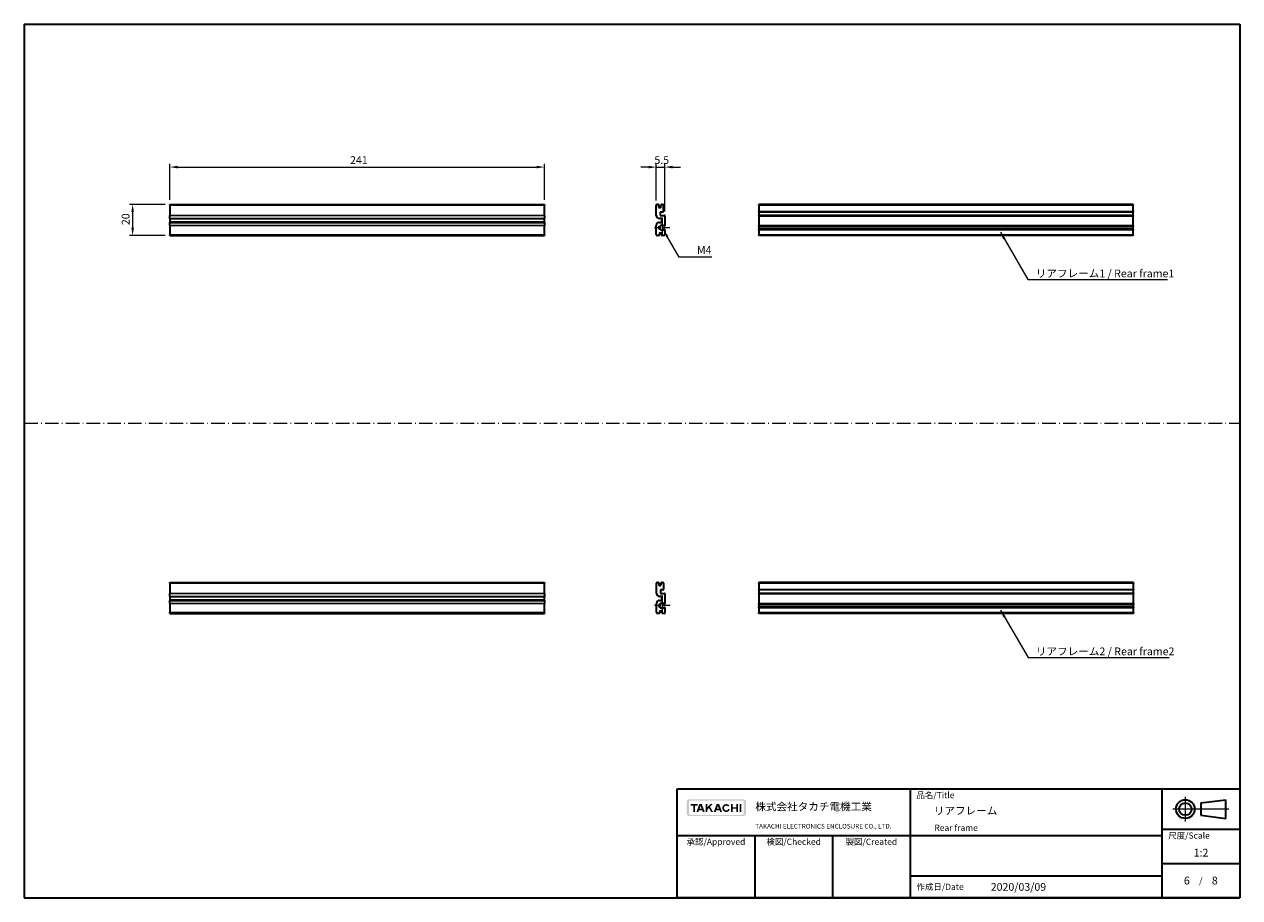
# Model space of a CAD drawing. Units: millimetres. Extents: x 0 to 8476, y 0 to 1124.
# Drawn here: x 5719 to 6502, y 0 to 562 of the extents above; entities that cross this region are included whole.
import ezdxf
from ezdxf.enums import TextEntityAlignment as Align

# ---------------------------------------------------------------- set-up
doc = ezdxf.new("R2010")
doc.units = ezdxf.units.MM
doc.header["$LTSCALE"] = 4
doc.linetypes.add('CHAIN', pattern=[0.35429999999999995, 0.2362, -0.0295, 0.0591, -0.0295])
doc.linetypes.add('DASH_DOT', pattern=[0.37, 0.24, -0.06, 0.01, -0.06])
doc.layers.get('Defpoints').update_dxf_attribs({"lineweight": 25})
for name, color, linetype, lineweight in [('Border (ISO)', 7, 'Continuous', 35), ('Center Mark (ISO)', 131, 'Continuous', 18), ('Dimension (ISO)', 7, 'Continuous', 18), ('Hatch (ISO)', 1, 'Continuous', 18), ('Sketch Geometry (ISO)', 7, 'Continuous', 18), ('Symbol (ISO)', 7, 'Continuous', 18), ('Title (ISO)', 7, 'Continuous', 35), ('Visible (ISO)', 7, 'Continuous', 35), ('Visible Narrow (ISO)', 7, 'Continuous', 25)]:
    doc.layers.add(name, color=color, linetype=linetype, lineweight=lineweight)
doc.styles.add('Note Text (TK)', font='txt')
doc.styles.add('文字スタイル67', font='arial.ttf')
doc.dimstyles.new('Default - Method 1b (TK)', dxfattribs={"dimscale": 4, "dimtxt": 2.5, "dimasz": 2.5, "dimexe": 1, "dimexo": 1.499999999999999, "dimgap": 1, "dimtad": 1, "dimtoh": 1, "dimrnd": 1e-08, "dimdsep": 46, "dimtxsty": 'Note Text (TK)', "dimcen": 0.09, "dimdle": 5, "dimclrd": 100, "dimclre": 100, "dimclrt": 7, "dimadec": 1, "dimazin": 1, "dimtfac": 1, "dimtmove": 0, "dimatfit": 3, "dimfxl": 1, "dimtolj": 1, "dimlwd": -1, "dimlwe": -1, "dimarcsym": 0})
doc.dimstyles.new('Default - Method 1b (TK)$7', dxfattribs={"dimscale": 4, "dimtxt": 2.5, "dimasz": 2.5, "dimexe": 1, "dimexo": 1.499999999999999, "dimgap": 1, "dimtad": 1, "dimtoh": 1, "dimrnd": 1e-08, "dimdsep": 46, "dimtxsty": 'Note Text (TK)', "dimcen": 0.09, "dimdle": 5, "dimclrd": 100, "dimclre": 100, "dimclrt": 7, "dimadec": 1, "dimazin": 1, "dimtfac": 1, "dimtmove": 0, "dimatfit": 3, "dimfxl": 1, "dimtolj": 1, "dimlwd": -1, "dimlwe": -1, "dimarcsym": 0})

# ---------------------------------------------------------------- blocks, each defined once
blk = doc.blocks.new('図面枠 tk図枠')
at = {"layer": 'Border (ISO)'}
for p, q in [((14.49999999999999, 289), (405.4999999999999, 289)), ((14.49999999999999, 289), (14.50000000000001, 8.000000000000007)), ((405.4999999999999, 289), (405.4999999999999, 8.000000000000007)), ((14.50000000000001, 8.000000000000007), (405.4999999999999, 8.000000000000007))]:
    blk.add_line(p, q, dxfattribs=at)
blk = doc.blocks.new('表題欄 tk表題欄')
at = {"layer": 'Hatch (ISO)'}
h = blk.add_hatch(color=256, dxfattribs=at)
edge = h.paths.add_edge_path(flags=0)
edge.add_arc((95.57537688673352, 236.2990653650367), 0.5958259999999996, 269.9999999999897, 360)
edge.add_line((96.17120288673351, 236.2990653650368), (96.17120288673348, 239.7107813650365))
edge.add_arc((95.5753768867335, 239.7107813650366), 0.5958259999999996, 0, 90.0000000000068)
edge.add_line((95.57537688673342, 240.3066073650366), (79.13710888673356, 240.3066073650366))
edge.add_arc((79.13710888673353, 239.7107813650366), 0.5958259999999996, 89.99999999999744, 180)
edge.add_line((78.54128288673353, 239.7107813650365), (78.54128288673331, 236.2990653650368))
edge.add_arc((79.13710888673332, 236.2990653650365), 0.5958259999999996, 180, 270.0000000000231)
edge.add_line((79.13710888673356, 235.7032393650365), (95.57537688673342, 235.7032393650367))
edge = h.paths.add_edge_path()
edge.add_line((77.83935088673357, 239.9556413650366), (77.83935088673357, 236.0542053650368))
edge.add_arc((78.54128288673346, 236.0542053650367), 0.7019319999998935, 180, 270.0000000000087)
edge.add_line((78.54128288673357, 235.3522733650368), (96.17120288673352, 235.3522733650368))
edge.add_arc((96.17120288673351, 236.0542053650367), 0.7019319999998921, 270, 360)
edge.add_line((96.8731348867334, 236.0542053650368), (96.87313488673352, 239.9556413650366))
edge.add_arc((96.1712028867336, 239.9556413650367), 0.7019319999998921, 0, 90.00000000000873)
edge.add_line((96.17120288673348, 240.6575733650367), (78.54128288673357, 240.6575733650366))
edge.add_arc((78.54128288673357, 239.9556413650366), 0.7019319999999984, 90, 180)
for points in [[(79.07181288673355, 239.1476033650369), (79.07181288673355, 238.6578833650367), (79.92066088673353, 238.6578833650367), (79.92066088673353, 236.6581933650368), (80.50832488673353, 236.6581933650368), (80.50832488673353, 238.6578833650367), (81.35717288673355, 238.6578833650367), (81.35717288673355, 239.1476033650369)], [(85.68407849525303, 236.6581933650368), (84.9434673993943, 237.8918698287545), (84.41792288673358, 237.3246628822781), (84.41792288673358, 236.6581933650368), (83.89555488673355, 236.6581933650368), (83.89555488673355, 239.1476033650369), (84.41792288673358, 239.1476033650369), (84.41792288673358, 238.0993979968839), (85.38913556809511, 239.1476033650369), (86.10696490847272, 239.1476033650369), (85.31925422435492, 238.2974470774499), (86.30334488673353, 236.6581933650368)], [(92.09142939614459, 239.1476033650369), (92.09142939614459, 236.6581933650368), (92.60971639614465, 236.6581933650368), (92.60971639614465, 237.6580383650368), (93.76872039614462, 237.6580383650368), (93.76872039614462, 236.6581933650368), (94.28700739614459, 236.6581933650368), (94.28700739614459, 239.1476033650369), (93.76872039614462, 239.1476033650369), (93.76872039614462, 238.1477583650367), (92.60971639614465, 238.1477583650367), (92.60971639614465, 239.1476033650369)], [(94.84202339614467, 239.1476033650369), (94.84202339614467, 236.6581933650368), (95.36439139614473, 236.6581933650368), (95.36439139614473, 239.1476033650369)]]:
    blk.add_hatch(color=256, dxfattribs=at).paths.add_polyline_path(points)
h = blk.add_hatch(color=256, dxfattribs=at)
h.paths.add_polyline_path([(82.59020695886475, 237.7110913650368), (81.95242681460243, 237.7110913650368), (82.27131688673356, 238.5794973650367)], flags=0)
h.paths.add_polyline_path([(82.77903014574996, 237.1968853650368), (81.76360362771717, 237.1968853650368), (81.56578886050404, 236.6581933650368), (80.94907288673355, 236.6581933650368), (81.86321688673357, 239.1476033650369), (82.67941688673353, 239.1476033650369), (83.59356088673351, 236.6581933650368), (82.97684491296302, 236.6581933650368)])
h = blk.add_hatch(color=256, dxfattribs=at)
h.paths.add_polyline_path([(87.52707281460246, 237.7110913650368), (88.16485295886469, 237.7110913650368), (87.84596288673359, 238.5794973650367)], flags=0)
h.paths.add_polyline_path([(87.14043486050403, 236.6581933650368), (87.3382496277172, 237.1968853650368), (88.35367614574989, 237.1968853650368), (88.551490912963, 236.6581933650368), (89.16820688673343, 236.6581933650368), (88.25406288673352, 239.1476033650369), (87.43786288673356, 239.1476033650369), (86.52371888673358, 236.6581933650368)])
h = blk.add_hatch(color=256, dxfattribs=at)
edge = h.paths.add_edge_path()
edge.add_arc((90.52309888673334, 237.9028983650369), 1.273272000000011, 38.55054079078439, 336.5820184016556)
edge.add_line((91.69149139614446, 237.3968543650369), (91.17255542714857, 237.6216113977801))
edge.add_ellipse((90.52309888673352, 237.9028983650369), major_axis=(0, -0.7998759999999119), ratio=0.8673469387756529, start_angle=128.5505407907963, end_angle=426.582018401653, ccw=False)
edge.add_line((91.09381514418376, 238.3576891122095), (91.51887237036831, 238.6964075050431))
at = {"layer": 'Title (ISO)'}
for p, q in [((74.70882392282105, 244.052739026017), (255.7088239228211, 244.052739026017)), ((74.70882392282105, 209.052739026017), (74.70882392282105, 244.052739026017)), ((149.7088239228211, 244.052739026017), (149.7088239228211, 209.052739026017)), ((230.7088239228211, 244.052739026017), (230.7088239228211, 209.052739026017)), ((255.7088239228211, 244.052739026017), (255.7088239228211, 209.052739026017)), ((243.2088239228211, 239.552739026017), (251.2088239228211, 240.5527390260171)), ((243.2088239228211, 239.552739026017), (243.2088239228211, 235.552739026017)), ((251.2088239228211, 234.552739026017), (251.2088239228211, 240.5527390260171)), ((243.2088239228211, 235.552739026017), (251.2088239228211, 234.552739026017)), ((230.7088239228211, 231.052739026017), (255.7088239228211, 231.052739026017)), ((74.70882392282105, 229.052739026017), (230.7088239228211, 229.052739026017)), ((99.70882392282108, 229.052739026017), (99.70882392282108, 209.052739026017)), ((124.708823922821, 229.052739026017), (124.708823922821, 209.052739026017)), ((230.7088239228211, 220.052739026017), (255.7088239228211, 220.052739026017)), ((149.7088239228211, 216.052739026017), (230.7088239228211, 216.052739026017)), ((255.7088239228211, 209.052739026017), (74.70882392282105, 209.052739026017))]:
    blk.add_line(p, q, dxfattribs=at)
at = {"layer": 'Title (ISO)', "color": 4, "linetype": 'CHAIN', "lineweight": 18, "ltscale": 8.889559745788574}
blk.add_line((238.2088239228211, 241.552739026017), (238.2088239228211, 233.552739026017), dxfattribs=at)
at = {"layer": 'Title (ISO)', "color": 4, "linetype": 'CHAIN', "lineweight": 18, "ltscale": 20.00163269042969}
blk.add_line((252.2088239228211, 237.552739026017), (234.2088239228211, 237.552739026017), dxfattribs=at)
at = {"layer": 'Title (ISO)'}
for radius in [3, 2]:
    blk.add_circle((238.2088239228211, 237.552739026017), radius, dxfattribs=at)
at = {"layer": 'Title (ISO)', "color": 1, "char_height": 2.000000029802322, "line_spacing_factor": 1.5, "style": 'Note Text (TK)'}
for s, insert, attachment_point in [('\\fＭＳ Ｐゴシック|b0|i0;\\H2.0000;品名/Title', (151.708823922821, 242.052739026017), 4), ('\\fＭＳ Ｐゴシック|b0|i0;\\H2.0000;承認/Approved', (87.20882392282108, 227.052739026017), 5), ('\\fＭＳ Ｐゴシック|b0|i0;\\H2.0000;検図/Checked', (112.208823922821, 227.052739026017), 5), ('\\fＭＳ Ｐゴシック|b0|i0;\\H2.0000;製図/Created', (137.2088239228211, 227.052739026017), 5), ('\\fＭＳ Ｐゴシック|b0|i0;\\H2.0000;尺度/Scale', (232.7088239228211, 229.052739026017), 4), ('\\fＭＳ Ｐゴシック|b0|i0;\\H2.0000;作成日/Date', (151.708823922821, 212.552739026017), 4)]:
    blk.add_mtext(s, dxfattribs=dict(at, insert=insert, attachment_point=attachment_point))
at = {"layer": 'Title (ISO)', "color": 7, "line_spacing_factor": 1.5, "style": 'Note Text (TK)'}
for s, insert, char_height, attachment_point in [('株式会社タカチ電機工業', (99.87313488673345, 238.052739026017), 2.5, 4), ('\\fArial|b0|i0;\\H1.4986;TAKACHI ELECTRONICS ENCLOSURE CO., LTD.', (99.87313488673342, 232.052739026017), 1.49859994649887, 4), ('\\fＭＳ Ｐゴシック|b0|i0;\\H2.0000;/', (243.2088239228211, 214.552739026017), 2.000000029802322, 5)]:
    blk.add_mtext(s, dxfattribs=dict(at, insert=insert, char_height=char_height, attachment_point=attachment_point))
at = {"layer": 'Title (ISO)', "color": 7}
for tag, p, height, style in [('<品名>_001', (157.524164831912, 235.7033072078352), 2.5, 'Note Text (TK)'), ('<Title>_001', (157.4932713957346, 230.5520568828656), 2.000000029802322, '文字スタイル67'), ('<ページ_No.>_001', (237.9488807410029, 213.302739026017), 2.5, 'Note Text (TK)'), ('<総ページ数>_001', (246.7997330137301, 213.302739026017), 2.5, 'Note Text (TK)'), ('作成日_001', (175.6250171046392, 211.2814322078352), 2.5, 'Note Text (TK)')]:
    blk.add_attdef(tag, p, '', height=height, dxfattribs=dict(at, style=style))
at = {"layer": 'Title (ISO)', "color": 7, "style": 'Note Text (TK)'}
blk.add_attdef('<尺度>', text='', height=2.5, dxfattribs=at).set_placement((243.2088239228211, 223.5527390260171), align=Align.MIDDLE_CENTER)
blk = doc.blocks.new('*D194')
at = {"layer": 'Defpoints', "color": 0}
for p in [(6054.189579526077, 470.1199231557993), (5813.189579526078, 446.1199231557993), (6054.189579526077, 446.1199231557993)]:
    blk.add_point(p, dxfattribs=at)
at = {"layer": 'Dimension (ISO)', "color": 100}
for p, q in [((5813.189579526078, 449.1199231557994), (5813.189579526078, 472.1199231557993)), ((5818.189579526077, 470.1199231557993), (6049.189579526077, 470.1199231557993)), ((6054.189579526077, 449.1199231557994), (6054.189579526077, 472.1199231557993))]:
    blk.add_line(p, q, dxfattribs=at)
for points in [[(5818.189579526077, 470.9532564891325), (5818.189579526077, 469.286589822466), (5813.189579526078, 470.1199231557993)], [(6049.189579526077, 470.9532564891325), (6049.189579526077, 469.286589822466), (6054.189579526077, 470.1199231557993)]]:
    blk.add_solid(points, dxfattribs=at)
at = {"layer": 'Dimension (ISO)', "color": 7, "insert": (5929.101511344259, 474.6199231557993), "char_height": 5, "attachment_point": 4, "style": 'Note Text (TK)'}
blk.add_mtext('\\A1;241', dxfattribs=at)
blk = doc.blocks.new('*D195')
at = {"layer": 'Defpoints', "color": 0}
for p in [(5813.189579526079, 446.1199231557996), (5789.189579526078, 426.1199231557996), (5813.189579526079, 426.1199231557996)]:
    blk.add_point(p, dxfattribs=at)
at = {"layer": 'Dimension (ISO)', "color": 100}
for p, q in [((5810.189579526078, 446.1199231557996), (5787.189579526078, 446.1199231557996)), ((5789.189579526078, 441.1199231557995), (5789.189579526078, 431.1199231557996)), ((5810.189579526078, 426.1199231557996), (5787.189579526078, 426.1199231557996))]:
    blk.add_line(p, q, dxfattribs=at)
for points in [[(5788.356246192745, 441.1199231557995), (5790.022912859411, 441.1199231557995), (5789.189579526078, 446.1199231557996)], [(5788.356246192745, 431.1199231557996), (5790.022912859411, 431.1199231557996), (5789.189579526078, 426.1199231557996)]]:
    blk.add_solid(points, dxfattribs=at)
at = {"layer": 'Dimension (ISO)', "color": 7, "insert": (5784.689579526077, 432.7960595194357), "char_height": 5, "attachment_point": 4, "rotation": 90, "style": 'Note Text (TK)'}
blk.add_mtext('\\A1;20', dxfattribs=at)
blk = doc.blocks.new('*D196')
at = {"layer": 'Defpoints', "color": 0}
for p in [(6131.654058636726, 470.1199231557993), (6126.154058636727, 445.6199231557993), (6131.654058636726, 438.6199231557993)]:
    blk.add_point(p, dxfattribs=at)
at = {"layer": 'Dimension (ISO)', "color": 100}
for p, q in [((6121.154058636726, 470.1199231557993), (6116.154058636727, 470.1199231557993)), ((6126.154058636727, 448.6199231557994), (6126.154058636727, 472.1199231557993)), ((6126.154058636727, 470.1199231557993), (6131.654058636726, 470.1199231557993)), ((6131.654058636726, 441.6199231557993), (6131.654058636726, 472.1199231557993)), ((6136.654058636726, 470.1199231557993), (6141.654058636726, 470.1199231557993))]:
    blk.add_line(p, q, dxfattribs=at)
for points in [[(6121.154058636726, 470.9532564891325), (6121.154058636726, 469.286589822466), (6126.154058636727, 470.1199231557993)], [(6136.654058636726, 470.9532564891325), (6136.654058636726, 469.286589822466), (6131.654058636726, 470.1199231557993)]]:
    blk.add_solid(points, dxfattribs=at)
at = {"layer": 'Dimension (ISO)', "color": 7, "insert": (6124.898376818545, 474.6199231557993), "char_height": 5, "attachment_point": 4, "style": 'Note Text (TK)'}
blk.add_mtext('\\A1;5.5', dxfattribs=at)
blk = doc.blocks.new('*D197')
at = {"layer": 'Defpoints', "color": 0}
for p in [(6129.904058636725, 431.1199231557975), (6130.714558636726, 429.7160959762654)]:
    blk.add_point(p, dxfattribs=at)
at = {"layer": 'Dimension (ISO)', "color": 100}
for p, q in [((6140.801215283125, 412.2454941862624), (6133.214558636733, 425.3859689573473)), ((6161.795687698713, 412.2454941862624), (6140.801215283125, 412.2454941862624))]:
    blk.add_line(p, q, dxfattribs=at)
blk.add_solid([(6133.936246473219, 425.8026356240152), (6132.492870800246, 424.9693022906799), (6130.714558636726, 429.7160959762654)], dxfattribs=at)
at = {"layer": 'Dimension (ISO)', "color": 7, "insert": (6150.772960425985, 416.7454941862628), "char_height": 5, "attachment_point": 4, "style": 'Note Text (TK)'}
blk.add_mtext('\\A1; \\fＭＳ Ｐゴシック|b0|i0;\\H5.0000;M4', dxfattribs=at)

msp = doc.modelspace()

# ---------------------------------------------------------------- linework, layer by layer
at = {"layer": 'Center Mark (ISO)', "linetype": 'CHAIN', "ltscale": 5.55593729019165}
for p, q in [((6134.904058636727, 431.1199231557993), (6124.904058636726, 431.1199231557993)), ((6134.981987239742, 187.9195818414297), (6124.981987239742, 187.9195818414297))]:
    msp.add_line(p, q, dxfattribs=at)
at = {"layer": 'Center Mark (ISO)', "linetype": 'CHAIN', "ltscale": 6.456570625305175}
for p, q in [((6129.904058636726, 437.7409231557993), (6129.904058636726, 426.1199231557993)), ((6129.981987239742, 194.5405818414297), (6129.981987239742, 182.9195818414297))]:
    msp.add_line(p, q, dxfattribs=at)
at = {"layer": 'Sketch Geometry (ISO)', "color": 4, "linetype": 'DASH_DOT', "lineweight": 18, "ltscale": 9.032109260559082}
msp.add_line((5719.499981031436, 305.3201661454292), (6501.499969596705, 305.3201661454292), dxfattribs=at)
at = {"layer": 'Visible (ISO)'}
for p, q in [((5813.189579526078, 445.6199231557993), (5813.189579526078, 446.1199231557994)), ((5813.189579526078, 446.1199231557993), (6054.189579526077, 446.1199231557993)), ((6054.189579526077, 446.1199231557994), (6054.189579526077, 445.6199231557993)), ((6126.654058636726, 446.1199231557993), (6127.354058636726, 446.1199231557993)), ((6127.654058636727, 445.8199231557992), (6127.654058636727, 444.4199231557993)), ((6129.154058636726, 444.4199231557993), (6129.154058636726, 445.8199231557992)), ((6129.454058636727, 446.1199231557993), (6130.154058636726, 446.1199231557993)), ((6433.019278524283, 446.1199231557993), (6192.019278524282, 446.1199231557993)), ((6192.019278524282, 445.6199231557993), (6192.019278524282, 446.1199231557993)), ((6433.019278524283, 446.1199231557993), (6433.019278524283, 445.6199231557993)), ((5813.189579526078, 445.6199231557993), (5813.189579526078, 439.0199231557993)), ((5813.189579526078, 437.0199231557992), (5813.189579526078, 439.0199231557993)), ((6054.189579526077, 439.0199231557993), (6054.189579526077, 445.6199231557993)), ((6054.189579526077, 439.0199231557993), (6054.189579526077, 437.0199231557992)), ((6126.154058636727, 439.0199231557993), (6126.154058636727, 445.6199231557993)), ((6127.954058636727, 444.1199231557993), (6128.854058636726, 444.1199231557993)), ((6130.254058636727, 441.2199231557993), (6128.654058636726, 441.2199231557993)), ((6128.654058636726, 441.2199231557993), (6128.654058636726, 439.0199231557993)), ((6128.654058636726, 439.0199231557993), (6131.254058636727, 439.0199231557993)), ((6130.654058636726, 445.6199231557993), (6130.654058636726, 441.6199231557992)), ((6131.654058636726, 438.6199231557993), (6131.654058636726, 432.5955586121366)), ((6192.019278524282, 445.6199231557993), (6192.019278524282, 441.6199231557992)), ((6192.019278524282, 441.2199231557993), (6192.019278524282, 441.6199231557992)), ((6433.019278524283, 441.2199231557993), (6192.019278524282, 441.2199231557993)), ((6192.019278524282, 441.2199231557993), (6192.019278524282, 439.0199231557993)), ((6433.019278524283, 439.0199231557993), (6192.019278524283, 439.0199231557993)), ((6192.019278524283, 438.6199231557993), (6192.019278524283, 439.0199231557993)), ((6192.019278524283, 438.6199231557993), (6192.019278524283, 432.5955586121366)), ((6433.019278524283, 441.6199231557992), (6433.019278524283, 445.6199231557993)), ((6433.019278524283, 441.6199231557992), (6433.019278524283, 441.2199231557993)), ((6433.019278524281, 439.0199231557993), (6433.019278524281, 441.2199231557993)), ((6433.019278524283, 439.0199231557993), (6433.019278524283, 438.6199231557993)), ((6433.019278524283, 432.5955586121366), (6433.019278524283, 438.6199231557993)), ((5813.189579526078, 437.0199231557993), (5813.189579526078, 436.7199231557994)), ((5813.189579526078, 437.0199231557993), (6054.189579526077, 437.0199231557993)), ((5813.189579526078, 436.7199231557994), (5813.189579526078, 434.8199231557993)), ((5813.189579526078, 434.8199231557993), (5813.189579526078, 434.5199231557993)), ((5813.189579526078, 432.5199231557993), (5813.189579526078, 434.5199231557993)), ((5813.189579526078, 434.5199231557993), (6054.189579526077, 434.5199231557993)), ((5813.189579526078, 432.5199231557993), (5813.189579526078, 426.6199231557993)), ((6054.189579526077, 436.7199231557994), (6054.189579526077, 437.0199231557993)), ((6054.189579526077, 434.8199231557993), (6054.189579526077, 436.7199231557994)), ((6054.189579526077, 434.5199231557993), (6054.189579526077, 434.8199231557993)), ((6054.189579526077, 434.5199231557993), (6054.189579526077, 432.5199231557993)), ((6054.189579526077, 426.6199231557993), (6054.189579526077, 432.5199231557993)), ((6126.154058636727, 426.6199231557993), (6126.154058636727, 432.5199231557993)), ((6129.354058636726, 437.0199231557993), (6128.154058636726, 437.0199231557993)), ((6128.154058636726, 434.5199231557993), (6129.354058636726, 434.5199231557993)), ((6129.654058636726, 434.8199231557993), (6129.654058636726, 436.7199231557994)), ((6192.019278524283, 432.1955586121367), (6192.019278524283, 432.5955586121366)), ((6433.019278524283, 432.1955586121367), (6192.019278524283, 432.1955586121367)), ((6192.019278524282, 431.9273331356211), (6192.019278524282, 432.1955586121367)), ((6192.019278524282, 431.8678999113017), (6192.019278524282, 431.9273331356211)), ((6203.819278524282, 431.9273331356211), (6192.019278524282, 431.9273331356211)), ((6192.019278524282, 431.8678999113017), (6192.019278524282, 430.3719464002968)), ((6433.019278524281, 431.8678999113017), (6192.019278524282, 431.8678999113017)), ((6192.019278524282, 430.3125131759775), (6192.019278524282, 430.3719464002969)), ((6433.019278524281, 430.3719464002969), (6192.019278524282, 430.3719464002969)), ((6192.019278524282, 430.3125131759775), (6203.819278524282, 430.3125131759775)), ((6192.019278524282, 430.0442876994619), (6192.019278524282, 430.3125131759775)), ((6203.819278524282, 432.1955586121367), (6203.819278524282, 432.002429897275)), ((6203.819278524282, 431.9273331356211), (6203.819278524282, 432.002429897275)), ((6203.819278524282, 430.2374164143236), (6203.819278524282, 430.3125131759775)), ((6203.819278524282, 430.2374164143236), (6203.819278524282, 430.0442876994619)), ((6421.219278524282, 432.002429897275), (6421.219278524282, 432.1955586121367)), ((6421.219278524282, 432.002429897275), (6421.219278524282, 431.9273331356211)), ((6433.019278524281, 431.9273331356211), (6421.219278524282, 431.9273331356211)), ((6421.219278524282, 430.3125131759775), (6433.019278524281, 430.3125131759775)), ((6421.219278524282, 430.3125131759775), (6421.219278524282, 430.2374164143236)), ((6421.219278524282, 430.0442876994619), (6421.219278524282, 430.2374164143236)), ((6433.019278524283, 432.5955586121366), (6433.019278524283, 432.1955586121367)), ((6433.019278524281, 432.1955586121367), (6433.019278524281, 431.9273331356211)), ((6433.019278524281, 431.9273331356211), (6433.019278524281, 431.8678999113017)), ((6433.019278524281, 430.3719464002969), (6433.019278524281, 431.8678999113018)), ((6433.019278524281, 430.3719464002969), (6433.019278524281, 430.3125131759775)), ((6433.019278524281, 430.3125131759775), (6433.019278524281, 430.0442876994619)), ((5813.189579526078, 426.1199231557993), (5813.189579526078, 426.6199231557993)), ((5813.189579526078, 426.1199231557993), (6054.189579526077, 426.1199231557993)), ((6054.189579526077, 426.6199231557993), (6054.189579526077, 426.1199231557993)), ((6127.854058636726, 426.1199231557993), (6126.654058636726, 426.1199231557993)), ((6128.154058636726, 427.3199231557993), (6128.154058636726, 426.4199231557993)), ((6129.354058636726, 427.6199231557993), (6128.454058636727, 427.6199231557993)), ((6129.654058636726, 426.4199231557993), (6129.654058636726, 427.3199231557993)), ((6131.154058636727, 426.1199231557993), (6129.954058636727, 426.1199231557993)), ((6131.654058636726, 429.6442876994619), (6131.654058636726, 426.6199231557993)), ((6192.019278524283, 429.6442876994619), (6192.019278524283, 430.0442876994619)), ((6433.019278524283, 430.0442876994619), (6192.019278524283, 430.0442876994619)), ((6192.019278524283, 429.6442876994619), (6192.019278524283, 426.6199231557993)), ((6192.019278524283, 426.1199231557993), (6192.019278524283, 426.6199231557993)), ((6433.019278524283, 426.1199231557993), (6192.019278524283, 426.1199231557993)), ((6433.019278524283, 430.0442876994619), (6433.019278524283, 429.6442876994619)), ((6433.019278524283, 426.6199231557993), (6433.019278524283, 429.6442876994619)), ((6433.019278524283, 426.6199231557993), (6433.019278524283, 426.1199231557993)), ((5813.189579526078, 202.4195818414297), (5813.189579526078, 202.9195818414297)), ((5813.189579526078, 202.9195818414297), (6054.189579526077, 202.9195818414297)), ((5813.189579526078, 202.4195818414297), (5813.189579526078, 195.8195818414297)), ((5813.189579526078, 193.8195818414297), (5813.189579526078, 195.8195818414297)), ((6054.189579526077, 202.9195818414297), (6054.189579526077, 202.4195818414297)), ((6054.189579526077, 195.8195818414297), (6054.189579526077, 202.4195818414297)), ((6054.189579526077, 195.8195818414297), (6054.189579526077, 193.8195818414297)), ((6126.231987239742, 195.8195818414297), (6126.231987239742, 202.4195818414297)), ((6126.731987239742, 202.9195818414297), (6127.431987239742, 202.9195818414297)), ((6127.731987239742, 202.6195818414297), (6127.731987239742, 201.2195818414297)), ((6128.031987239742, 200.9195818414297), (6128.931987239742, 200.9195818414297)), ((6130.331987239742, 198.0195818414297), (6128.731987239742, 198.0195818414297)), ((6128.731987239742, 198.0195818414297), (6128.731987239742, 195.8195818414297)), ((6128.731987239742, 195.8195818414297), (6131.331987239742, 195.8195818414297)), ((6129.231987239742, 201.2195818414297), (6129.231987239742, 202.6195818414297)), ((6129.531987239742, 202.9195818414297), (6130.231987239742, 202.9195818414297)), ((6130.731987239742, 202.4195818414297), (6130.731987239742, 198.4195818414297)), ((6433.101992260784, 202.9195818414297), (6192.101992260783, 202.9195818414297)), ((6192.101992260783, 202.4195818414297), (6192.101992260783, 202.9195818414297)), ((6192.101992260783, 202.4195818414297), (6192.101992260783, 198.4195818414297)), ((6192.101992260783, 198.0195818414297), (6192.101992260783, 198.4195818414297)), ((6433.101992260784, 198.0195818414297), (6192.101992260783, 198.0195818414297)), ((6192.101992260782, 198.0195818414297), (6192.101992260782, 195.8195818414297)), ((6433.101992260784, 195.8195818414297), (6192.101992260784, 195.8195818414297)), ((6192.101992260784, 195.4195818414297), (6192.101992260784, 195.8195818414297)), ((6433.101992260784, 202.9195818414297), (6433.101992260784, 202.4195818414297)), ((6433.101992260784, 198.4195818414297), (6433.101992260784, 202.4195818414297)), ((6433.101992260784, 198.4195818414297), (6433.101992260784, 198.0195818414297)), ((6433.101992260782, 195.8195818414297), (6433.101992260782, 198.0195818414297)), ((6433.101992260784, 195.8195818414297), (6433.101992260784, 195.4195818414297)), ((5813.189579526078, 193.8195818414297), (5813.189579526078, 193.5195818414296)), ((5813.189579526078, 193.8195818414297), (6054.189579526077, 193.8195818414297)), ((5813.189579526078, 193.5195818414296), (5813.189579526078, 191.6195818414297)), ((5813.189579526078, 191.6195818414297), (5813.189579526078, 191.3195818414297)), ((5813.189579526078, 189.3195818414297), (5813.189579526078, 191.3195818414297)), ((5813.189579526078, 191.3195818414297), (6054.189579526077, 191.3195818414297)), ((5813.189579526078, 189.3195818414297), (5813.189579526078, 183.4195818414297)), ((6054.189579526077, 193.5195818414296), (6054.189579526077, 193.8195818414297)), ((6054.189579526077, 191.6195818414297), (6054.189579526077, 193.5195818414296)), ((6054.189579526077, 191.3195818414297), (6054.189579526077, 191.6195818414297)), ((6054.189579526077, 191.3195818414297), (6054.189579526077, 189.3195818414297)), ((6054.189579526077, 183.4195818414297), (6054.189579526077, 189.3195818414297)), ((6126.231987239742, 183.4195818414297), (6126.231987239742, 189.3195818414297)), ((6129.431987239743, 193.8195818414297), (6128.231987239742, 193.8195818414297)), ((6128.231987239742, 191.3195818414297), (6129.431987239743, 191.3195818414297)), ((6129.731987239742, 191.6195818414297), (6129.731987239742, 193.5195818414296)), ((6131.731987239742, 195.4195818414297), (6131.731987239742, 189.3952172977671)), ((6192.101992260784, 195.4195818414297), (6192.101992260784, 189.3952172977671)), ((6192.101992260784, 188.9952172977671), (6192.101992260784, 189.3952172977671)), ((6433.101992260784, 188.9952172977671), (6192.101992260784, 188.9952172977671)), ((6192.101992260782, 188.7269918212515), (6192.101992260782, 188.9952172977671)), ((6192.101992260782, 188.6675585969321), (6192.101992260782, 188.7269918212515)), ((6203.901992260782, 188.7269918212515), (6192.101992260782, 188.7269918212515)), ((6192.101992260782, 188.6675585969321), (6192.101992260782, 187.1716050859272)), ((6433.101992260782, 188.6675585969321), (6192.101992260782, 188.6675585969321)), ((6203.901992260782, 188.9952172977671), (6203.901992260782, 188.8020885829055)), ((6203.901992260782, 188.7269918212515), (6203.901992260782, 188.8020885829055)), ((6421.301992260781, 188.8020885829055), (6421.301992260781, 188.9952172977671)), ((6421.301992260781, 188.8020885829055), (6421.301992260781, 188.7269918212515)), ((6433.101992260782, 188.7269918212515), (6421.301992260781, 188.7269918212515)), ((6433.101992260784, 189.3952172977671), (6433.101992260784, 195.4195818414297)), ((6433.101992260784, 189.3952172977671), (6433.101992260784, 188.9952172977671)), ((6433.101992260782, 188.995217297767), (6433.101992260782, 188.7269918212515)), ((6433.101992260782, 188.7269918212515), (6433.101992260782, 188.6675585969321)), ((6433.101992260782, 187.1716050859272), (6433.101992260782, 188.6675585969321)), ((5813.189579526078, 182.9195818414297), (5813.189579526078, 183.4195818414297)), ((5813.189579526078, 182.9195818414297), (6054.189579526077, 182.9195818414297)), ((6054.189579526077, 183.4195818414297), (6054.189579526077, 182.9195818414297)), ((6127.931987239743, 182.9195818414297), (6126.731987239742, 182.9195818414297)), ((6128.231987239742, 184.1195818414297), (6128.231987239742, 183.2195818414297)), ((6129.431987239743, 184.4195818414297), (6128.531987239743, 184.4195818414297)), ((6129.731987239742, 183.2195818414297), (6129.731987239742, 184.1195818414297)), ((6131.231987239742, 182.9195818414297), (6130.031987239743, 182.9195818414297)), ((6131.731987239742, 186.4439463850923), (6131.731987239742, 183.4195818414297)), ((6192.101992260782, 187.1121718616079), (6192.101992260782, 187.1716050859273)), ((6433.101992260782, 187.1716050859272), (6192.101992260782, 187.1716050859272)), ((6192.101992260782, 187.1121718616078), (6203.901992260782, 187.1121718616078)), ((6192.101992260782, 186.8439463850923), (6192.101992260782, 187.1121718616078)), ((6192.101992260784, 186.4439463850923), (6192.101992260784, 186.8439463850923)), ((6433.101992260784, 186.8439463850923), (6192.101992260784, 186.8439463850923)), ((6192.101992260784, 186.4439463850923), (6192.101992260784, 183.4195818414297)), ((6192.101992260784, 182.9195818414297), (6192.101992260784, 183.4195818414297)), ((6433.101992260784, 182.9195818414297), (6192.101992260784, 182.9195818414297)), ((6203.901992260782, 187.0370750999539), (6203.901992260782, 187.1121718616078)), ((6203.901992260782, 187.0370750999539), (6203.901992260782, 186.8439463850923)), ((6421.301992260781, 187.1121718616078), (6433.101992260782, 187.1121718616078)), ((6421.301992260781, 187.1121718616078), (6421.301992260781, 187.0370750999539)), ((6421.301992260781, 186.8439463850923), (6421.301992260781, 187.0370750999539)), ((6433.101992260782, 187.1716050859273), (6433.101992260782, 187.1121718616078)), ((6433.101992260782, 187.1121718616078), (6433.101992260782, 186.8439463850923)), ((6433.101992260784, 186.8439463850923), (6433.101992260784, 186.4439463850923)), ((6433.101992260784, 183.4195818414297), (6433.101992260784, 186.4439463850923)), ((6433.101992260784, 183.4195818414297), (6433.101992260784, 182.9195818414297))]:
    msp.add_line(p, q, dxfattribs=at)
for centre, radius, start, end in [((6126.654058636726, 445.6199231557993), 0.5000000000000133, 90, 180), ((6127.354058636726, 445.8199231557992), 0.3000000000000003, 0, 90), ((6129.454058636727, 445.8199231557992), 0.2999999999999987, 90, 180), ((6130.154058636726, 445.6199231557993), 0.5000000000000049, 0, 90), ((6128.154058636726, 439.0199231557993), 1.999999999999998, 180, 270), ((6127.954058636727, 444.4199231557993), 0.2999999999999975, 180, 270), ((6128.854058636726, 444.4199231557993), 0.299999999999998, 270, 0), ((6130.254058636727, 441.6199231557992), 0.3999999999999985, 270, 0), ((6131.254058636727, 438.6199231557993), 0.4000000000000004, 0, 90), ((6128.154058636726, 432.5199231557993), 2.000000000000001, 90, 180), ((6128.254058636727, 431.1199231557993), 0.7500000000000002, 86.44256538847775, 273.5574346115222), ((6128.319210151878, 432.1678999113017), 0.3000000000000002, 266.4425653884777, 306.689106732378), ((6128.319210151878, 430.0719464002969), 0.3000000000000007, 53.31089326762235, 93.55743461152227), ((6129.904058636726, 431.1199231557993), 1.620999999999999, 43.47499271654025, 150.1260361002259), ((6128.319210151874, 432.1678999113017), 0.3000000000000002, 306.6891067323785, 326.525437416085), ((6128.319210151874, 430.0719464002969), 0.300000000000006, 33.47456258391495, 53.31089326762199), ((6129.904058636726, 431.1199231557993), 1.621, 209.873963899774, 316.5250072834597), ((6129.904058636722, 431.1199231557993), 1.6, 47.54584979558631, 146.5254374160852), ((6129.904058636722, 431.1199231557993), 1.6, 213.4745625839147, 312.4541502044137), ((6129.354058636726, 436.7199231557994), 0.3000000000000014, 0, 90), ((6129.354058636726, 434.8199231557993), 0.2999999999999992, 270, 0), ((6131.254058636724, 432.5955586121366), 0.4000000000000034, 227.5458497955863, 244.2654024383962), ((6131.254058636727, 432.5955586121366), 0.3999999999999998, 244.2654024383962, 0), ((6126.654058636726, 426.6199231557993), 0.5000000000000022, 180, 270), ((6127.854058636726, 426.4199231557993), 0.3000000000000016, 270, 0), ((6128.454058636727, 427.3199231557993), 0.3000000000000008, 90, 180), ((6129.354058636726, 427.3199231557993), 0.2999999999999998, 0, 90), ((6129.954058636727, 426.4199231557993), 0.2999999999999997, 180, 270), ((6131.254058636724, 429.6442876994619), 0.4000000000000095, 115.7345975616039, 132.4541502044137), ((6131.254058636727, 429.6442876994619), 0.4000000000000003, 0, 115.7345975616038), ((6131.154058636727, 426.6199231557993), 0.5000000000000018, 270, 0), ((6126.731987239742, 202.4195818414297), 0.5000000000000133, 90, 180), ((6128.231987239742, 195.8195818414297), 1.999999999999998, 180, 270), ((6127.431987239742, 202.6195818414297), 0.3000000000000003, 0, 90), ((6128.031987239742, 201.2195818414297), 0.2999999999999975, 180, 270), ((6128.931987239742, 201.2195818414297), 0.299999999999998, 270, 0), ((6129.531987239742, 202.6195818414297), 0.2999999999999987, 90, 180), ((6130.231987239742, 202.4195818414297), 0.5000000000000049, 0, 90), ((6130.331987239742, 198.4195818414297), 0.3999999999999985, 270, 0), ((6131.331987239742, 195.4195818414297), 0.4000000000000004, 0, 90), ((6128.231987239742, 189.3195818414297), 2.000000000000001, 90, 180), ((6128.331987239743, 187.9195818414297), 0.7500000000000002, 86.44256538847775, 273.5574346115222), ((6128.397138754894, 188.9675585969321), 0.3000000000000002, 266.4425653884777, 306.6891067323778), ((6129.981987239742, 187.9195818414297), 1.620999999999999, 43.47499271654025, 150.1260361002259), ((6128.39713875489, 188.9675585969321), 0.3000000000000002, 306.6891067323785, 326.525437416085), ((6129.981987239739, 187.9195818414297), 1.6, 47.54584979558631, 146.5254374160852), ((6129.431987239743, 193.5195818414296), 0.3000000000000014, 0, 90), ((6129.431987239743, 191.6195818414297), 0.2999999999999992, 270, 0), ((6131.331987239739, 189.3952172977671), 0.4000000000000034, 227.5458497955863, 244.2654024383962), ((6131.331987239742, 189.3952172977671), 0.3999999999999998, 244.2654024383962, 0), ((6126.731987239742, 183.4195818414297), 0.5000000000000022, 180, 270), ((6127.931987239743, 183.2195818414297), 0.3000000000000016, 270, 0), ((6128.531987239743, 184.1195818414297), 0.3000000000000008, 90, 180), ((6128.397138754894, 186.8716050859273), 0.3000000000000007, 53.31089326762216, 93.55743461152227), ((6128.39713875489, 186.8716050859272), 0.300000000000006, 33.47456258391495, 53.31089326762216), ((6129.981987239742, 187.9195818414297), 1.621, 209.8739638997735, 316.5250072834596), ((6129.981987239739, 187.9195818414297), 1.6, 213.4745625839154, 312.4541502044138), ((6129.431987239743, 184.1195818414297), 0.2999999999999998, 0, 90), ((6130.031987239743, 183.2195818414297), 0.2999999999999997, 180, 270), ((6131.331987239739, 186.4439463850923), 0.4000000000000095, 115.7345975616039, 132.4541502044137), ((6131.331987239742, 186.4439463850923), 0.4000000000000003, 0, 115.7345975616038), ((6131.231987239742, 183.4195818414297), 0.5000000000000018, 270, 0)]:
    msp.add_arc(centre, radius, start, end, dxfattribs=at)
at = {"layer": 'Visible Narrow (ISO)'}
for p, q in [((5813.189579526078, 445.6199231557993), (6054.189579526077, 445.6199231557993)), ((5813.189579526078, 439.0199231557993), (6054.189579526077, 439.0199231557993)), ((6433.019278524283, 445.6199231557993), (6192.019278524282, 445.6199231557993)), ((6433.019278524283, 441.6199231557992), (6192.019278524282, 441.6199231557992)), ((6433.019278524283, 438.6199231557993), (6192.019278524283, 438.6199231557993)), ((5813.189579526078, 436.7199231557994), (6054.189579526077, 436.7199231557994)), ((5813.189579526078, 434.8199231557993), (6054.189579526077, 434.8199231557993)), ((5813.189579526078, 432.5199231557993), (6054.189579526077, 432.5199231557993)), ((6433.019278524283, 432.5955586121366), (6192.019278524283, 432.5955586121366)), ((6421.219278524282, 432.002429897275), (6203.819278524282, 432.002429897275)), ((6421.219278524282, 430.2374164143236), (6203.819278524282, 430.2374164143236)), ((5813.189579526078, 426.6199231557993), (6054.189579526077, 426.6199231557993)), ((6433.019278524283, 429.6442876994619), (6192.019278524283, 429.6442876994619)), ((6433.019278524283, 426.6199231557993), (6192.019278524283, 426.6199231557993)), ((5813.189579526078, 202.4195818414297), (6054.189579526077, 202.4195818414297)), ((5813.189579526078, 195.8195818414297), (6054.189579526077, 195.8195818414297)), ((6433.101992260784, 202.4195818414297), (6192.101992260783, 202.4195818414297)), ((6433.101992260784, 198.4195818414297), (6192.101992260783, 198.4195818414297)), ((5813.189579526078, 193.5195818414296), (6054.189579526077, 193.5195818414296)), ((5813.189579526078, 191.6195818414297), (6054.189579526077, 191.6195818414297)), ((5813.189579526078, 189.3195818414297), (6054.189579526077, 189.3195818414297)), ((6433.101992260784, 195.4195818414297), (6192.101992260784, 195.4195818414297)), ((6433.101992260784, 189.3952172977671), (6192.101992260784, 189.3952172977671)), ((6421.301992260781, 188.8020885829055), (6203.901992260782, 188.8020885829055)), ((5813.189579526078, 183.4195818414297), (6054.189579526077, 183.4195818414297)), ((6433.101992260784, 186.4439463850923), (6192.101992260784, 186.4439463850923)), ((6433.101992260784, 183.4195818414297), (6192.101992260784, 183.4195818414297)), ((6421.301992260781, 187.0370750999539), (6203.901992260782, 187.0370750999539))]:
    msp.add_line(p, q, dxfattribs=at)

# ---------------------------------------------------------------- block references
at = {"xscale": 2, "yscale": 2, "zscale": 2}
msp.add_blockref('図面枠 tk図枠', (5690.5, -16), dxfattribs=at)
ref = msp.add_blockref('表題欄 tk表題欄', (5990.082352154358, -418.105478052034), dxfattribs=dict(xscale=2, yscale=2, zscale=2))
ref.add_attrib('<品名>_001', 'リアフレーム', (6304.676136363636, 53.50000000000002), dxfattribs={"layer": 'Title (ISO)', "color": 7, "height": 5, "style": 'Note Text (TK)'})
ref.add_attrib('<尺度>_001', '1:2', (6471.926136363638, 26.50000000000007), dxfattribs={"layer": 'Title (ISO)', "color": 7, "height": 5, "style": 'Note Text (TK)'})
ref.add_attrib('作成日_001', '2020/03/09', (6341.332386363637, 4.457386363636397), dxfattribs={"layer": 'Title (ISO)', "color": 7, "height": 5, "style": 'Note Text (TK)'})
ref.add_attrib('<Title>_001', 'Rear frame', (6305.060709406824, 42.99863571369713), dxfattribs={"layer": 'Title (ISO)', "color": 7, "height": 4.000000059604644, "style": '文字スタイル67'})
ref.add_attrib('<ページ_No.>_001', '6', (6465.586630286495, 8.532401091405205), dxfattribs={"layer": 'Title (ISO)', "color": 7, "height": 5, "style": 'Note Text (TK)'})
ref.add_attrib('<総ページ数>_001', '8', (6483.569577080491, 8.532401091405205), dxfattribs={"layer": 'Title (ISO)', "color": 7, "height": 5, "style": 'Note Text (TK)'})

# ---------------------------------------------------------------- texts
at = {"layer": 'Symbol (ISO)', "color": 7, "char_height": 5, "width": 89.56140518188477, "attachment_point": 1, "line_spacing_factor": 1.5, "style": 'Note Text (TK)'}
for s, insert in [('{\\fＭＳ Ｐゴシック|b0|i0;リアフレーム1 / Rear frame1}', (6370.259629153157, 404.1982221579877)), ('{\\fＭＳ Ｐゴシック|b0|i0;リアフレーム2 / Rear frame2}', (6370.342342889657, 160.9978808436181))]:
    msp.add_mtext(s, dxfattribs=dict(at, insert=insert))

# ---------------------------------------------------------------- dimensions: what is measured, and where the dimension line sits
at = {"layer": 'Dimension (ISO)', "color": 100}
for base, p2, angle, picture, middle in [((6054.189579526077, 470.1199231557993), (6054.189579526077, 446.1199231557993), 180, '*D194', (5933.689579526078, 470.1199231557993)), ((5789.189579526078, 426.1199231557996), (5813.189579526078, 426.1199231557993), 270, '*D195', (5789.189579526077, 436.1199231557994))]:
    dim = msp.add_linear_dim(base=base, p1=(5813.189579526078, 446.1199231557993), p2=p2, angle=angle, dimstyle='Default - Method 1b (TK)', override={"dimscale": 0, "dimtxt": 5, "dimasz": 5, "dimexe": 2, "dimexo": 2.999999999999999, "dimgap": 2, "dimtoh": 0, "dimdec": 2, "dimcen": 0.18, "dimtol": 0, "dimlim": 0, "dimtp": 0, "dimtm": 0, "dimtdec": 2, "dimtofl": 0, "dimatfit": 1}, dxfattribs=at)
    dim.commit()
    dim.dimension.update_dxf_attribs({"geometry": picture, "text_midpoint": middle, "dimtype": 160})
dim = msp.add_linear_dim(base=(6131.654058636726, 470.1199231557993), p1=(6126.154058636727, 445.6199231557993), p2=(6131.654058636726, 438.6199231557993), dimstyle='Default - Method 1b (TK)', override={"dimscale": 0, "dimtxt": 5, "dimasz": 5, "dimexe": 2, "dimexo": 2.999999999999999, "dimgap": 2, "dimtoh": 0, "dimdec": 2, "dimcen": 0.18, "dimtol": 0, "dimlim": 0, "dimtp": 0, "dimtm": 0, "dimtdec": 2, "dimtofl": 1, "dimatfit": 1}, dxfattribs=at)
dim.commit()
dim.dimension.update_dxf_attribs({"geometry": '*D196', "text_midpoint": (6128.904058636726, 470.1199231557993), "dimtype": 160})
dim = msp.add_radius_dim(center=(6129.904058636725, 431.1199231557975), mpoint=(6130.714558636726, 429.7160959762654), text=' \\fＭＳ Ｐゴシック|b0|i0;\\H5.0000;M4', dimstyle='Default - Method 1b (TK)', override={"dimscale": 0, "dimtxt": 5, "dimasz": 5, "dimexe": 2, "dimexo": 2.999999999999999, "dimgap": 2, "dimtih": 1, "dimdec": 2, "dimlfac": 0.9999999999999593, "dimcen": 0, "dimtol": 0, "dimlim": 0, "dimtp": 0, "dimtm": 0, "dimtdec": 2, "dimtofl": 0}, dxfattribs=at)
dim.commit()
dim.dimension.update_dxf_attribs({"geometry": '*D197', "text_midpoint": (6156.28432406235, 412.2454941862629), "dimtype": 164})

# ---------------------------------------------------------------- leaders
at = {"layer": 'Symbol (ISO)', "color": 100, "annotation_type": 0, "has_hookline": 1, "hookline_direction": 0}
for points, text_width in [([(6347.5165882707, 428.2634037804938), (6365.259629153157, 397.7109815247096), (6370.259629153157, 397.7109815247096)], 84.82954545454544), ([(6347.5993020072, 185.0630624661241), (6365.342342889657, 154.51064021034), (6370.342342889657, 154.51064021034)], 85.82386363636365)]:
    msp.add_leader(points, dimstyle='Default - Method 1b (TK)$7', override={"dimscale": 0, "dimtxt": 5, "dimasz": 5, "dimgap": 0, "dimtad": 1}, dxfattribs=dict(at, text_width=text_width))

doc.saveas('drawing.dxf')
